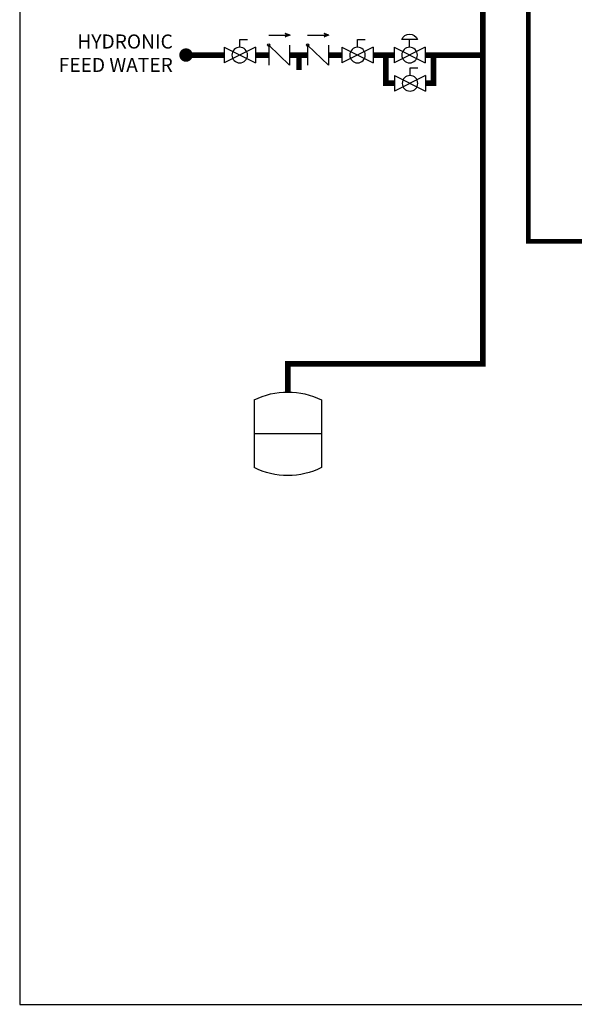
# Model space of a CAD drawing. Units: inches. Extents: x -173 to 107, y -43 to 150.
# Drawn here: x -173 to -114, y -43 to 62 of the extents above; entities that cross this region are included whole.
import ezdxf

# ---------------------------------------------------------------- set-up
doc = ezdxf.new("R2010")
doc.units = ezdxf.units.IN
doc.header["$MEASUREMENT"] = 0
doc.linetypes.add('DASHED', pattern=[0.75, 0.5, -0.25])
doc.layers.add('Text', color=2, linetype='Continuous')
doc.styles.add('ROMANS', font='romans.shx')

# ---------------------------------------------------------------- blocks, each defined once
blk = doc.blocks.new('Full-Port Ball Valve')
at = {"color": 2}
for p, q in [((0.0832, 0.0832), (0.0416, 0.0832)), ((0.0832, 0.0416), (0.0832, 0.0832)), ((0, 0.0416), (0, -0.0416)), ((0, 0.0416), (0.1665, -0.0416)), ((0.1665, 0.0416), (0, -0.0416)), ((0.1665, 0.0416), (0.1665, -0.0416))]:
    blk.add_line(p, q, dxfattribs=at)
blk.add_circle((0.0832, 0), 0.0416, dxfattribs=at)
blk = doc.blocks.new('PRV')
at = {"color": 2}
for p, q in [((0.0416, 0.0832), (0.1249, 0.0832)), ((0.0832, 0.0416), (0.0832, 0.0832)), ((0, 0.0416), (0, -0.0416)), ((0, 0.0416), (0.1665, -0.0416)), ((0.1665, 0.0416), (0, -0.0416)), ((0.1665, 0.0416), (0.1665, -0.0416))]:
    blk.add_line(p, q, dxfattribs=at)
blk.add_circle((0.0832, 0), 0.0416, dxfattribs=at)
blk.add_arc((0.0832, 0.066), 0.045, 22.4768, 157.5232, dxfattribs=at)
blk = doc.blocks.new('CHECK VALVE')
h = blk.add_hatch(color=2)
h.dxf.hatch_style = 1
h.paths.add_polyline_path([(0.1135, 0.1061), (0.0896, 0.1148, -0.622204), (0.0896, 0.0974)])
at = {"color": 2}
for p, q in [((0, 0.1061), (0.095, 0.1061)), ((0.1135, 0.1061), (0.0876, 0.1155)), ((0.1135, 0.1061), (0.0876, 0.0967)), ((0, 0.0531), (0, -0.0531)), ((0, 0.0531), (0.1115, -0.0531)), ((0.1115, 0.0531), (0.1115, -0.0531))]:
    blk.add_line(p, q, dxfattribs=at)
blk.add_circle((0, 0.0531), 0.00667, dxfattribs=at)
blk.add_arc((0.0853, 0.1061), 0.00971, 283.7801, 76.2199, dxfattribs=at)
blk = doc.blocks.new('EXPANSION TANK')
at = {"color": 2}
blk.add_line((0, 0), (0, 0.0829), dxfattribs=at)
at = {"color": 2, "linetype": 'Continuous'}
for p, q in [((-0.1799, -0.0423), (-0.1799, -0.4035)), ((0.1799, -0.0423), (0.1799, -0.4035)), ((-0.1799, -0.2229), (0.1799, -0.2229))]:
    blk.add_line(p, q, dxfattribs=at)
for centre, start, end in [((0, -0.4035), 63.5293, 116.4707), ((0, -0.0423), 243.5293, 296.4707)]:
    blk.add_arc(centre, 0.4035, start, end, dxfattribs=at)

msp = doc.modelspace()

# ---------------------------------------------------------------- linework, layer by layer
at = {"const_width": 0.6}
for points in [[(-144.13, 21.84), (-144.13, 24.84), (-123.3, 24.84), (-123.3, 110.25)], [(-150.92, 57.79), (-154.99, 57.79)], [(-146.16, 57.79), (-147.59, 57.79)], [(-142.01, 57.79), (-143.93, 57.79)], [(-142.93, 57.79), (-142.93, 56.21)], [(-138.35, 57.79), (-139.78, 57.79)], [(-135.02, 57.79), (-132.79, 57.79)], [(-132.75, 54.79), (-133.66, 54.79), (-133.66, 57.79)], [(-129.46, 57.79), (-123.3, 57.79)], [(-129.42, 54.79), (-128.58, 54.79), (-128.58, 57.79)]]:
    msp.add_lwpolyline(points, dxfattribs=at)
at = {"color": 2, "linetype": 'DASHED', "ltscale": 0.1, "const_width": 0.5}
msp.add_lwpolyline([(-105.58, 37.93), (-118.47, 37.93), (-118.47, 66.08), (-122.3, 66.08)], dxfattribs=at)
at = {"const_width": 0.714}
msp.add_lwpolyline([(-154.63, 57.79, -1), (-155.35, 57.79, -1)], format="xyb", close=True, dxfattribs=at)
at = {"layer": 'Defpoints'}
msp.add_lwpolyline([(-172.74, -43.49), (106.76, -43.49), (106.76, 149.9), (-172.74, 149.9)], close=True, dxfattribs=at)

# ---------------------------------------------------------------- block references
at = {"yscale": 20, "zscale": 20}
for name, p, xscale, rotation in [('CHECK VALVE', (-146.16, 57.79), 20, 1.999999999488862e-05), ('CHECK VALVE', (-142.01, 57.79), 20, 1.999999999488862e-05), ('PRV', (-129.46, 57.79), -20, 1.999999997615021e-05), ('Full-Port Ball Valve', (-147.59, 57.79), -20, 1.999999997615021e-05), ('Full-Port Ball Valve', (-135.02, 57.79), -20, 1.999999997615021e-05), ('Full-Port Ball Valve', (-129.42, 54.77), -20, 1.000000002804313e-05), ('EXPANSION TANK', (-144.13, 21.84), -20, 1.999999997615021e-05)]:
    msp.add_blockref(name, p, dxfattribs=dict(at, xscale=xscale, rotation=rotation))

# ---------------------------------------------------------------- texts
at = {"layer": 'Text', "insert": (-156.4, 57.79), "char_height": 1.5, "width": 12.6692, "attachment_point": 6, "rotation": 0, "style": 'ROMANS'}
msp.add_mtext('HYDRONIC FEED WATER', dxfattribs=at)

doc.saveas('drawing.dxf')
